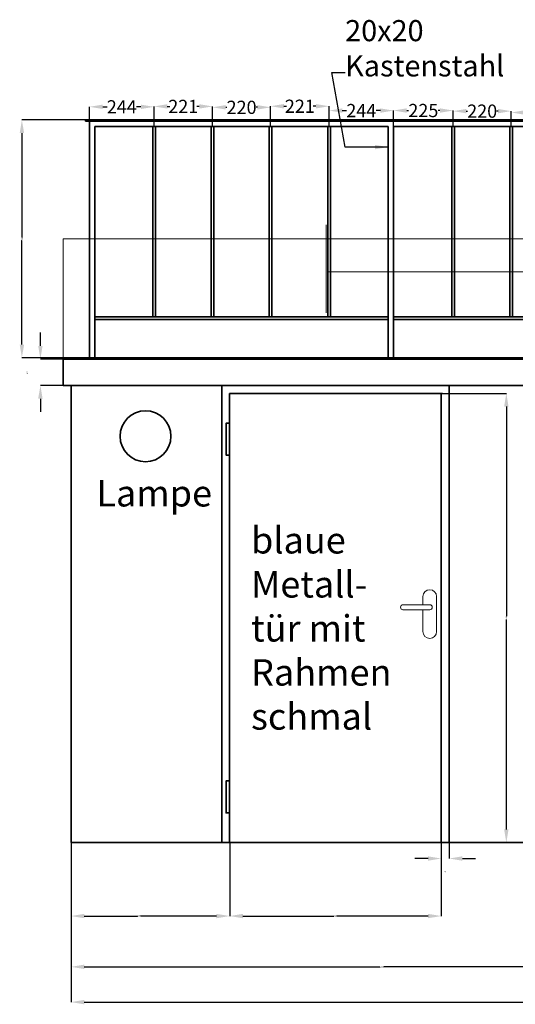
# Model space of a CAD drawing. Units: millimetres. Extents: x -78394 to 87371, y -5380 to 119285.
# Drawn here: x 78304 to 80179, y 19078 to 22804 of the extents above; entities that cross this region are included whole.
import ezdxf

# ---------------------------------------------------------------- set-up
doc = ezdxf.new("R2010")
doc.units = ezdxf.units.MM
doc.header["$PDMODE"] = 35
doc.header["$PDSIZE"] = 5
for name, color, linetype, lineweight in [('001Bühnenbild', 7, 'Continuous', 35), ('Bemassunb_Bühnenbild', 5, 'Continuous', 15), ('www.cadblocksfree.com', 7, 'Continuous', 9)]:
    doc.layers.add(name, color=color, linetype=linetype, lineweight=lineweight)
doc.styles.add('Arial', font='arial.ttf')
doc.dimstyles.new('Bemassung_eva', dxfattribs={"dimtxt": 5, "dimasz": 50, "dimexe": 0.18, "dimexo": 0.0625, "dimgap": 0.09, "dimtad": 0, "dimdec": 0, "dimlfac": -1, "dimzin": 0, "dimdsep": 46, "dimtxsty": 'Arial', "dimcen": 0.09, "dimadec": 0, "dimazin": 0, "dimtfac": 1, "dimtdec": 4, "dimtofl": 0, "dimtmove": 2, "dimatfit": 0, "dimfxl": 1, "dimtolj": 1, "dimtzin": 0, "dimarcsym": 0})

# ---------------------------------------------------------------- blocks, each defined once
blk = doc.blocks.new('*D540')
at = {"layer": 'Bemassunb_Bühnenbild', "color": 0, "lineweight": -2, "transparency": 16777216}
for p, q in [((78498.6, 19690), (78498.6, 19086.4)), ((83598.6, 19690), (83598.6, 19086.4)), ((78548.6, 19086.6), (81041, 19086.6)), ((83548.6, 19086.6), (81056.1, 19086.6))]:
    blk.add_line(p, q, dxfattribs=at)
at = {"layer": 'Bemassunb_Bühnenbild', "color": 0, "transparency": 16777216}
for points in [[(78548.6, 19094.9), (78548.6, 19078.3), (78498.6, 19086.6)], [(83548.6, 19094.9), (83548.6, 19078.3), (83598.6, 19086.6)]]:
    blk.add_solid(points, dxfattribs=at)
at = {"layer": 'Defpoints', "color": 0, "transparency": 16777216}
for p in [(78498.6, 19690.1), (83598.6, 19690.1), (78498.6, 19086.6)]:
    blk.add_point(p, dxfattribs=at)
at = {"layer": 'Bemassunb_Bühnenbild', "color": 0, "transparency": 16777216, "insert": (81048.6, 19086.6), "char_height": 5, "attachment_point": 5, "style": 'Arial'}
blk.add_mtext('\\A1;5100', dxfattribs=at)
blk = doc.blocks.new('*D549')
at = {"layer": 'Bemassunb_Bühnenbild', "color": 0, "lineweight": -2, "transparency": 16777216}
for p, q in [((79898.9, 21390), (80145.2, 21390)), ((80145, 21340), (80145, 20547.3)), ((80145, 19740.1), (80145, 20532.7)), ((79898.9, 19690.1), (80145.2, 19690.1))]:
    blk.add_line(p, q, dxfattribs=at)
at = {"layer": 'Bemassunb_Bühnenbild', "color": 0, "transparency": 16777216}
for points in [[(80136.7, 21340), (80153.4, 21340), (80145, 21390)], [(80136.7, 19740.1), (80153.4, 19740.1), (80145, 19690.1)]]:
    blk.add_solid(points, dxfattribs=at)
at = {"layer": 'Defpoints', "color": 0, "transparency": 16777216}
for p in [(79898.9, 21390), (79898.9, 19690.1), (80145, 19690.1)]:
    blk.add_point(p, dxfattribs=at)
at = {"layer": 'Bemassunb_Bühnenbild', "color": 0, "transparency": 16777216, "insert": (80145, 20540), "char_height": 5, "attachment_point": 5, "rotation": 90, "style": 'Arial'}
blk.add_mtext('\\A1;1700', dxfattribs=at)
blk = doc.blocks.new('*D550')
at = {"layer": 'Bemassunb_Bühnenbild', "color": 0, "lineweight": -2, "transparency": 16777216}
for p, q in [((78498.6, 19690), (78498.6, 19412.1)), ((79098.6, 19690), (79098.6, 19412.1)), ((78548.6, 19412.3), (78750.3, 19412.3)), ((79048.6, 19412.3), (78761.5, 19412.3))]:
    blk.add_line(p, q, dxfattribs=at)
at = {"layer": 'Bemassunb_Bühnenbild', "color": 0, "transparency": 16777216}
for points in [[(78548.6, 19420.6), (78548.6, 19404), (78498.6, 19412.3)], [(79048.6, 19420.6), (79048.6, 19404), (79098.6, 19412.3)]]:
    blk.add_solid(points, dxfattribs=at)
at = {"layer": 'Defpoints', "color": 0, "transparency": 16777216}
for p in [(78498.6, 19690.1), (79098.6, 19690.1), (79098.6, 19412.3)]:
    blk.add_point(p, dxfattribs=at)
at = {"layer": 'Bemassunb_Bühnenbild', "color": 0, "transparency": 16777216, "insert": (78755.9, 19412.3), "char_height": 5, "attachment_point": 5, "style": 'Arial'}
blk.add_mtext('\\A1;600', dxfattribs=at)
blk = doc.blocks.new('*D551')
at = {"layer": 'Bemassunb_Bühnenbild', "color": 0, "lineweight": -2, "transparency": 16777216}
for p, q in [((79098.6, 19690), (79098.6, 19412.1)), ((79898.9, 19690), (79898.9, 19412.1)), ((79148.6, 19412.3), (79493.1, 19412.3)), ((79848.9, 19412.3), (79504.3, 19412.3))]:
    blk.add_line(p, q, dxfattribs=at)
at = {"layer": 'Bemassunb_Bühnenbild', "color": 0, "transparency": 16777216}
for points in [[(79148.6, 19420.6), (79148.6, 19404), (79098.6, 19412.3)], [(79848.9, 19420.6), (79848.9, 19404), (79898.9, 19412.3)]]:
    blk.add_solid(points, dxfattribs=at)
at = {"layer": 'Defpoints', "color": 0, "transparency": 16777216}
for p in [(79098.6, 19690.1), (79898.9, 19690.1), (79898.9, 19412.3)]:
    blk.add_point(p, dxfattribs=at)
at = {"layer": 'Bemassunb_Bühnenbild', "color": 0, "transparency": 16777216, "insert": (79498.7, 19412.3), "char_height": 5, "attachment_point": 5, "style": 'Arial'}
blk.add_mtext('\\A1;800', dxfattribs=at)
blk = doc.blocks.new('*D552')
at = {"layer": 'Bemassunb_Bühnenbild', "color": 0, "lineweight": -2, "transparency": 16777216}
for p, q in [((78498.6, 19690), (78498.6, 19219.8)), ((80848.6, 19690), (80848.6, 19219.8)), ((78548.6, 19220), (79666, 19220)), ((80798.6, 19220), (79681.1, 19220))]:
    blk.add_line(p, q, dxfattribs=at)
at = {"layer": 'Bemassunb_Bühnenbild', "color": 0, "transparency": 16777216}
for points in [[(78548.6, 19228.4), (78548.6, 19211.7), (78498.6, 19220)], [(80798.6, 19228.4), (80798.6, 19211.7), (80848.6, 19220)]]:
    blk.add_solid(points, dxfattribs=at)
at = {"layer": 'Defpoints', "color": 0, "transparency": 16777216}
for p in [(78498.6, 19690.1), (80848.6, 19690.1), (80848.6, 19220)]:
    blk.add_point(p, dxfattribs=at)
at = {"layer": 'Bemassunb_Bühnenbild', "color": 0, "transparency": 16777216, "insert": (79673.6, 19220), "char_height": 5, "attachment_point": 5, "style": 'Arial'}
blk.add_mtext('\\A1;2350', dxfattribs=at)
blk = doc.blocks.new('*D560')
at = {"layer": 'Bemassunb_Bühnenbild', "color": 0, "lineweight": -2, "transparency": 16777216}
for p, q in [((78553.4, 22425.1), (78312.6, 22425.1)), ((78312.7, 22375.1), (78312.7, 21980.7)), ((78312.7, 21575.1), (78312.7, 21969.4)), ((78568.5, 21525.1), (78312.6, 21525.1))]:
    blk.add_line(p, q, dxfattribs=at)
at = {"layer": 'Bemassunb_Bühnenbild', "color": 0, "transparency": 16777216}
for points in [[(78304.4, 22375.1), (78321.1, 22375.1), (78312.7, 22425.1)], [(78304.4, 21575.1), (78321.1, 21575.1), (78312.7, 21525.1)]]:
    blk.add_solid(points, dxfattribs=at)
at = {"layer": 'Defpoints', "color": 0, "transparency": 16777216}
for p in [(78553.5, 22425.1), (78312.7, 21525.1), (78568.6, 21525.1)]:
    blk.add_point(p, dxfattribs=at)
at = {"layer": 'Bemassunb_Bühnenbild', "color": 0, "transparency": 16777216, "insert": (78312.7, 21975.1), "char_height": 5, "attachment_point": 5, "rotation": 90, "style": 'Arial'}
blk.add_mtext('\\A1;900', dxfattribs=at)
blk = doc.blocks.new('*D561')
at = {"layer": 'Bemassunb_Bühnenbild', "color": 0, "lineweight": -2, "transparency": 16777216}
for p, q in [((78382.7, 21570.1), (78382.7, 21620.1)), ((78468.5, 21520.1), (78382.5, 21520.1)), ((78468.5, 21420.1), (78382.5, 21420.1)), ((78382.7, 21370.1), (78382.7, 21320.1))]:
    blk.add_line(p, q, dxfattribs=at)
at = {"layer": 'Bemassunb_Bühnenbild', "color": 0, "transparency": 16777216}
for points in [[(78374.3, 21570.1), (78391, 21570.1), (78382.7, 21520.1)], [(78374.3, 21370.1), (78391, 21370.1), (78382.7, 21420.1)]]:
    blk.add_solid(points, dxfattribs=at)
at = {"layer": 'Defpoints', "color": 0, "transparency": 16777216}
for p in [(78468.6, 21520.1), (78382.7, 21420.1), (78468.6, 21420.1)]:
    blk.add_point(p, dxfattribs=at)
at = {"layer": 'Bemassunb_Bühnenbild', "color": 0, "transparency": 16777216, "insert": (78332.7, 21470.1), "char_height": 5, "attachment_point": 5, "rotation": 90, "style": 'Arial'}
blk.add_mtext('\\A1;100', dxfattribs=at)
blk = doc.blocks.new('*D643')
at = {"layer": 'Bemassunb_Bühnenbild', "color": 0, "lineweight": -2, "transparency": 16777216}
for p, q in [((79474.6, 22400.1), (79474.6, 22460.7)), ((79524.6, 22460.5), (79540.9, 22460.5)), ((79668.6, 22460.5), (79652.2, 22460.5)), ((79718.6, 22400.1), (79718.6, 22460.7))]:
    blk.add_line(p, q, dxfattribs=at)
at = {"layer": 'Bemassunb_Bühnenbild', "color": 0, "transparency": 16777216}
for points in [[(79524.6, 22468.8), (79524.6, 22452.2), (79474.6, 22460.5)], [(79668.6, 22468.8), (79668.6, 22452.2), (79718.6, 22460.5)]]:
    blk.add_solid(points, dxfattribs=at)
at = {"layer": 'Defpoints', "color": 0, "transparency": 16777216}
for p in [(79718.6, 22460.5), (79474.6, 22400), (79718.6, 22400.1)]:
    blk.add_point(p, dxfattribs=at)
at = {"layer": 'Bemassunb_Bühnenbild', "color": 0, "transparency": 16777216, "insert": (79596.6, 22460.5), "char_height": 50, "attachment_point": 5, "style": 'Arial'}
blk.add_mtext('\\A1;244', dxfattribs=at)
blk = doc.blocks.new('*D644')
at = {"layer": 'Bemassunb_Bühnenbild', "color": 0, "lineweight": -2, "transparency": 16777216}
for p, q in [((78568.5, 22420.1), (78568.5, 22474.9)), ((78618.5, 22474.7), (78634.9, 22474.7)), ((78762.6, 22474.7), (78746.2, 22474.7)), ((78812.6, 22400.1), (78812.6, 22474.9))]:
    blk.add_line(p, q, dxfattribs=at)
at = {"layer": 'Bemassunb_Bühnenbild', "color": 0, "transparency": 16777216}
for points in [[(78618.5, 22483), (78618.5, 22466.3), (78568.5, 22474.7)], [(78762.6, 22483), (78762.6, 22466.3), (78812.6, 22474.7)]]:
    blk.add_solid(points, dxfattribs=at)
at = {"layer": 'Defpoints', "color": 0, "transparency": 16777216}
for p in [(78812.6, 22474.7), (78568.5, 22420.1), (78812.6, 22400)]:
    blk.add_point(p, dxfattribs=at)
at = {"layer": 'Bemassunb_Bühnenbild', "color": 0, "transparency": 16777216, "insert": (78690.5, 22474.7), "char_height": 50, "attachment_point": 5, "style": 'Arial'}
blk.add_mtext('\\A1;244', dxfattribs=at)
blk = doc.blocks.new('*D645')
at = {"layer": 'Bemassunb_Bühnenbild', "color": 0, "lineweight": -2, "transparency": 16777216}
for p, q in [((78812.6, 22400.2), (78812.6, 22476.4)), ((78862.6, 22476.2), (78872.1, 22476.2)), ((78983.6, 22476.2), (78974, 22476.2)), ((79033.6, 22400.1), (79033.6, 22476.4))]:
    blk.add_line(p, q, dxfattribs=at)
at = {"layer": 'Bemassunb_Bühnenbild', "color": 0, "transparency": 16777216}
for points in [[(78862.6, 22484.5), (78862.6, 22467.9), (78812.6, 22476.2)], [(78983.6, 22484.5), (78983.6, 22467.9), (79033.6, 22476.2)]]:
    blk.add_solid(points, dxfattribs=at)
at = {"layer": 'Defpoints', "color": 0, "transparency": 16777216}
for p in [(79033.6, 22476.2), (78812.6, 22400.1), (79033.6, 22400)]:
    blk.add_point(p, dxfattribs=at)
at = {"layer": 'Bemassunb_Bühnenbild', "color": 0, "transparency": 16777216, "insert": (78923.1, 22476.2), "char_height": 50, "attachment_point": 5, "style": 'Arial'}
blk.add_mtext('\\A1;221', dxfattribs=at)
blk = doc.blocks.new('*D646')
at = {"layer": 'Bemassunb_Bühnenbild', "color": 0, "lineweight": -2, "transparency": 16777216}
for p, q in [((79718.6, 22400.2), (79718.6, 22460.9)), ((79768.6, 22460.7), (79775.1, 22460.7)), ((79893.6, 22460.7), (79887, 22460.7)), ((79943.6, 22400.1), (79943.6, 22460.9))]:
    blk.add_line(p, q, dxfattribs=at)
at = {"layer": 'Bemassunb_Bühnenbild', "color": 0, "transparency": 16777216}
for points in [[(79768.6, 22469), (79768.6, 22452.3), (79718.6, 22460.7)], [(79893.6, 22469), (79893.6, 22452.3), (79943.6, 22460.7)]]:
    blk.add_solid(points, dxfattribs=at)
at = {"layer": 'Defpoints', "color": 0, "transparency": 16777216}
for p in [(79943.6, 22460.7), (79718.6, 22400.1), (79943.6, 22400.1)]:
    blk.add_point(p, dxfattribs=at)
at = {"layer": 'Bemassunb_Bühnenbild', "color": 0, "transparency": 16777216, "insert": (79831.1, 22460.7), "char_height": 50, "attachment_point": 5, "style": 'Arial'}
blk.add_mtext('\\A1;225', dxfattribs=at)
blk = doc.blocks.new('*D648')
at = {"layer": 'Bemassunb_Bühnenbild', "color": 0, "lineweight": -2, "transparency": 16777216}
for p, q in [((79943.6, 22400.2), (79943.6, 22458.6)), ((79993.6, 22458.4), (79997.9, 22458.4)), ((80113.6, 22458.4), (80109.2, 22458.4)), ((80163.6, 22400.1), (80163.6, 22458.6))]:
    blk.add_line(p, q, dxfattribs=at)
at = {"layer": 'Bemassunb_Bühnenbild', "color": 0, "transparency": 16777216}
for points in [[(79993.6, 22466.7), (79993.6, 22450), (79943.6, 22458.4)], [(80113.6, 22466.7), (80113.6, 22450), (80163.6, 22458.4)]]:
    blk.add_solid(points, dxfattribs=at)
at = {"layer": 'Defpoints', "color": 0, "transparency": 16777216}
for p in [(80163.6, 22458.4), (79943.6, 22400.1), (80163.6, 22400.1)]:
    blk.add_point(p, dxfattribs=at)
at = {"layer": 'Bemassunb_Bühnenbild', "color": 0, "transparency": 16777216, "insert": (80053.6, 22458.4), "char_height": 50, "attachment_point": 5, "style": 'Arial'}
blk.add_mtext('\\A1;220', dxfattribs=at)
blk = doc.blocks.new('*D649')
at = {"layer": 'Bemassunb_Bühnenbild', "color": 0, "lineweight": -2, "transparency": 16777216}
for p, q in [((80163.6, 22400.2), (80163.6, 22453.4)), ((80213.6, 22453.2), (80217.9, 22453.2)), ((80333.6, 22453.2), (80329.2, 22453.2)), ((80383.6, 22400.2), (80383.6, 22453.4))]:
    blk.add_line(p, q, dxfattribs=at)
at = {"layer": 'Bemassunb_Bühnenbild', "color": 0, "transparency": 16777216}
for points in [[(80213.6, 22461.6), (80213.6, 22444.9), (80163.6, 22453.2)], [(80333.6, 22461.6), (80333.6, 22444.9), (80383.6, 22453.2)]]:
    blk.add_solid(points, dxfattribs=at)
at = {"layer": 'Defpoints', "color": 0, "transparency": 16777216}
for p in [(80383.6, 22453.2), (80163.6, 22400.1), (80383.6, 22400.1)]:
    blk.add_point(p, dxfattribs=at)
at = {"layer": 'Bemassunb_Bühnenbild', "color": 0, "transparency": 16777216, "insert": (80273.6, 22453.2), "char_height": 50, "attachment_point": 5, "style": 'Arial'}
blk.add_mtext('\\A1;220', dxfattribs=at)
blk = doc.blocks.new('*D652')
at = {"layer": 'Bemassunb_Bühnenbild', "color": 0, "lineweight": -2, "transparency": 16777216}
for p, q in [((79253.6, 22400.1), (79253.6, 22477.1)), ((79303.6, 22476.9), (79313.1, 22476.9)), ((79424.6, 22476.9), (79415, 22476.9)), ((79474.6, 22400.2), (79474.6, 22477.1))]:
    blk.add_line(p, q, dxfattribs=at)
at = {"layer": 'Bemassunb_Bühnenbild', "color": 0, "transparency": 16777216}
for points in [[(79303.6, 22485.2), (79303.6, 22468.5), (79253.6, 22476.9)], [(79424.6, 22485.2), (79424.6, 22468.5), (79474.6, 22476.9)]]:
    blk.add_solid(points, dxfattribs=at)
at = {"layer": 'Defpoints', "color": 0, "transparency": 16777216}
for p in [(79253.6, 22476.9), (79253.6, 22400), (79474.6, 22400.1)]:
    blk.add_point(p, dxfattribs=at)
at = {"layer": 'Bemassunb_Bühnenbild', "color": 0, "transparency": 16777216, "insert": (79364.1, 22476.9), "char_height": 50, "attachment_point": 5, "style": 'Arial'}
blk.add_mtext('\\A1;221', dxfattribs=at)
blk = doc.blocks.new('*D653')
at = {"layer": 'Bemassunb_Bühnenbild', "color": 0, "lineweight": -2, "transparency": 16777216}
for p, q in [((79033.6, 22400.2), (79033.6, 22473)), ((79083.6, 22472.8), (79087.9, 22472.8)), ((79203.6, 22472.8), (79199.2, 22472.8)), ((79253.6, 22400.2), (79253.6, 22473))]:
    blk.add_line(p, q, dxfattribs=at)
at = {"layer": 'Bemassunb_Bühnenbild', "color": 0, "transparency": 16777216}
for points in [[(79083.6, 22481.2), (79083.6, 22464.5), (79033.6, 22472.8)], [(79203.6, 22481.2), (79203.6, 22464.5), (79253.6, 22472.8)]]:
    blk.add_solid(points, dxfattribs=at)
at = {"layer": 'Defpoints', "color": 0, "transparency": 16777216}
for p in [(79253.6, 22472.8), (79033.6, 22400.1), (79253.6, 22400.1)]:
    blk.add_point(p, dxfattribs=at)
at = {"layer": 'Bemassunb_Bühnenbild', "color": 0, "transparency": 16777216, "insert": (79143.6, 22472.8), "char_height": 50, "attachment_point": 5, "style": 'Arial'}
blk.add_mtext('\\A1;220', dxfattribs=at)
blk = doc.blocks.new('*D673')
at = {"layer": 'Bemassunb_Bühnenbild', "color": 0, "lineweight": -2, "transparency": 16777216}
for p, q in [((79898.9, 19690), (79898.9, 19629.8)), ((79928.9, 19690), (79928.9, 19629.8)), ((79848.9, 19630), (79798.9, 19630)), ((79978.9, 19630), (80028.9, 19630))]:
    blk.add_line(p, q, dxfattribs=at)
at = {"layer": 'Bemassunb_Bühnenbild', "color": 0, "transparency": 16777216}
for points in [[(79848.9, 19638.3), (79848.9, 19621.7), (79898.9, 19630)], [(79978.9, 19638.3), (79978.9, 19621.7), (79928.9, 19630)]]:
    blk.add_solid(points, dxfattribs=at)
at = {"layer": 'Defpoints', "color": 0, "transparency": 16777216}
for p in [(79898.9, 19690.1), (79928.9, 19690.1), (79928.9, 19630)]:
    blk.add_point(p, dxfattribs=at)
at = {"layer": 'Bemassunb_Bühnenbild', "color": 0, "transparency": 16777216, "insert": (79913.9, 19580), "char_height": 5, "attachment_point": 5, "style": 'Arial'}
blk.add_mtext('\\A1;30', dxfattribs=at)

msp = doc.modelspace()

# ---------------------------------------------------------------- linework, layer by layer
at = {"layer": '001Bühnenbild'}
for p, q in [((78553.49172, 22425.05481), (78553.49172, 22420.05481)), ((78553.49172, 22425.05481), (80982.60446, 22425.05481)), ((78553.49172, 22420.05481), (78568.49172, 22420.05481)), ((78568.49172, 22420.05481), (80981.096, 22420.05481)), ((78568.55422, 21520.05481), (78568.55422, 22420.05481)), ((78588.55422, 21525.05481), (78588.55422, 22400.05481)), ((78588.55422, 22400.05481), (79698.55422, 22400.05481)), ((78807.55423, 21680.16261), (78807.55423, 22400.04261)), ((78817.55423, 21680.16261), (78817.55423, 22400.04261)), ((79028.55423, 21680.16477), (79028.55423, 22400.04477)), ((79038.55423, 21680.16477), (79038.55423, 22400.04477)), ((79248.55423, 21680.16365), (79248.55423, 22400.04365)), ((79258.55423, 21680.16365), (79258.55423, 22400.04365)), ((79469.55423, 21680.16261), (79469.55423, 22400.04261)), ((79479.55423, 21680.16261), (79479.55423, 22400.04261)), ((79698.55422, 21525.05481), (79698.55422, 22400.05481)), ((79718.55422, 21525.05481), (79718.55422, 22400.05481)), ((79718.55422, 22400.05481), (80828.55422, 22400.05481)), ((79938.55422, 21680.17481), (79938.55422, 22400.05481)), ((79948.55422, 21680.17481), (79948.55422, 22400.05481)), ((80158.55422, 21680.17481), (80158.55422, 22400.05481)), ((80168.55422, 21680.17481), (80168.55422, 22400.05481)), ((79718.61672, 21861.38681), (79718.61672, 21696.72181)), ((79698.55422, 21680.17481), (78588.55422, 21680.17481)), ((79698.55422, 21670.17481), (78588.55422, 21670.17481)), ((80828.55422, 21680.17481), (79718.55422, 21680.17481)), ((80828.55422, 21670.17481), (79718.55422, 21670.17481)), ((81128.55422, 21520.05481), (78468.55422, 21520.05481)), ((78468.55422, 21520.05481), (78468.55422, 21420.05481)), ((78568.55422, 21525.05481), (80848.55422, 21525.05481)), ((78498.55422, 21420.05481), (78468.55422, 21420.05481)), ((78498.55422, 21420.05481), (78498.55422, 19690.05481)), ((79068.48607, 19690.05481), (79068.48607, 21420.05481)), ((79098.55422, 19690.05481), (79098.55422, 21389.98667)), ((79098.55422, 21389.98667), (79903.85667, 21389.98667)), ((79898.85667, 21389.99264), (79898.85667, 19690.06079)), ((79928.92482, 21420.05481), (79928.92482, 19690.06079)), ((78498.55422, 19690.05481), (83598.55422, 19690.05481))]:
    msp.add_line(p, q, dxfattribs=at)
at = {"layer": '001Bühnenbild', "color": 8, "lineweight": 15}
for p, q in [((79463.61673, 22028.03961), (79463.61673, 21694.70961)), ((78468.61672, 21694.72181), (78468.61672, 21975.05481)), ((86413.49172, 21975.05481), (78468.61672, 21975.05481)), ((79468.61672, 21849.73206), (85413.55422, 21851.05481)), ((79718.61672, 21828.5737), (79718.61672, 21694.72181)), ((78468.55422, 21696.72181), (78468.55422, 21520.05481))]:
    msp.add_line(p, q, dxfattribs=at)
at = {"layer": '001Bühnenbild', "color": 7}
msp.add_line((80848.55422, 21420.05481), (78498.55422, 21420.05481), dxfattribs=at)
at = {"layer": '001Bühnenbild'}
for points in [[(79098.55422, 21277.19507), (79084.98278, 21277.19507), (79084.98278, 21156.56343), (79098.55422, 21156.56343)], [(79098.55422, 19802.84641), (79084.98278, 19802.84641), (79084.98278, 19923.47805), (79098.55422, 19923.47805)]]:
    msp.add_lwpolyline(points, dxfattribs=at)
msp.add_circle((78780.16288, 21228.08095), 96.29564, dxfattribs=at)
at = {"layer": 'Bemassunb_Bühnenbild'}
for p, q in [((78807.55423, 22400.04261), (78817.55423, 22400.04261)), ((79028.55423, 22400.04477), (79038.55423, 22400.04477)), ((79248.55423, 22400.04365), (79258.55423, 22400.04365)), ((79469.55423, 22400.04261), (79479.55423, 22400.04261)), ((79938.55422, 22400.05481), (79948.55422, 22400.05481)), ((80158.55422, 22400.05481), (80168.55422, 22400.05481))]:
    msp.add_line(p, q, dxfattribs=at)
at = {"layer": 'www.cadblocksfree.com', "color": 0, "lineweight": 13}
for p, q in [((79829.1088, 20620.95289), (79829.1088, 20590.45289)), ((79881.1088, 20620.95289), (79881.1088, 20488.95289)), ((79754.1088, 20590.45289), (79855.1088, 20590.45289)), ((79855.1088, 20571.45289), (79754.1088, 20571.45289)), ((79829.1088, 20571.45289), (79829.1088, 20488.95289))]:
    msp.add_line(p, q, dxfattribs=at)
msp.add_lwpolyline([(79881.1088, 20488.95289, -0.9999998464), (79829.1088, 20488.95289)], format="xyb", dxfattribs=at)
for centre, radius, start, end in [((79855.1088, 20620.95289), 26, 0, 180), ((79754.1088, 20580.95289), 9.5, 90, 270), ((79855.1088, 20580.95289), 9.5, 270, 90)]:
    msp.add_arc(centre, radius, start, end, dxfattribs=at)

# ---------------------------------------------------------------- texts
at = {"layer": '001Bühnenbild', "char_height": 100, "attachment_point": 1, "style": 'Arial', "bg_fill": 3, "box_fill_scale": 1.5, "bg_fill_color": 256, "bg_fill_true_color": 13158600, "bg_fill_transparency": 0}
for s, insert, width in [('{Lampe}', (78594.5542, 21062.26506), 375.2846679), ('{blaue Metall-\\Ptür mit Rahmen schmal}', (79179.35644, 20884.29917), 592.0338821)]:
    msp.add_mtext(s, dxfattribs=dict(at, insert=insert, width=width))
at = {"layer": 'Bemassunb_Bühnenbild', "insert": (79535.43082, 22564.67774), "char_height": 80, "width": 202.763827, "attachment_point": 7, "style": 'Arial'}
msp.add_mtext('20x20 Kastenstahl', dxfattribs=at)

# ---------------------------------------------------------------- dimensions: what is measured, and where the dimension line sits
at = {"layer": 'Bemassunb_Bühnenbild'}
for base, p1, p2, override, picture, middle in [((78812.55423, 22474.68088), (78568.49172, 22420.05481), (78812.55423, 22400.04261), {"dimtxt": 50, "dimasz": 50, "dimlfac": 1}, '*D644', (78690.52297, 22474.68088)), ((79033.55423, 22476.21455), (78812.55423, 22400.10511), (79033.55423, 22400.04477), {"dimtxt": 50, "dimasz": 50, "dimlfac": 1}, '*D645', (78923.05423, 22476.21455)), ((79253.55423, 22476.87762), (79474.55423, 22400.10511), (79253.55423, 22400.04365), {"dimtxt": 50, "dimasz": 50, "dimlfac": 1}, '*D652', (79364.05423, 22476.87762)), ((79253.55423, 22472.84112), (79033.55423, 22400.10727), (79253.55423, 22400.10615), {"dimtxt": 50, "dimasz": 50, "dimlfac": 1}, '*D653', (79143.55423, 22472.84112)), ((79718.55422, 22460.49885), (79474.55423, 22400.04261), (79718.55422, 22400.05481), {"dimtxt": 50, "dimasz": 50, "dimlfac": 1}, '*D643', (79596.55422, 22460.49885)), ((79943.55422, 22460.67885), (79718.55422, 22400.11731), (79943.55422, 22400.05481), {"dimtxt": 50, "dimasz": 50, "dimlfac": 1}, '*D646', (79831.05422, 22460.67885)), ((80163.55422, 22458.37544), (79943.55422, 22400.11731), (80163.55422, 22400.05481), {"dimtxt": 50, "dimasz": 50, "dimlfac": 1}, '*D648', (80053.55422, 22458.37544)), ((80383.55422, 22453.23452), (80163.55422, 22400.11731), (80383.55422, 22400.11731), {"dimtxt": 50, "dimasz": 50, "dimlfac": 1}, '*D649', (80273.55422, 22453.23452)), ((79928.92482, 19630.01381), (79898.91917, 19690.06079), (79928.92482, 19690.06079), {"dimlfac": 1}, '*D673', (79913.922, 19580.01381))]:
    dim = msp.add_linear_dim(base=base, p1=p1, p2=p2, dimstyle='Bemassung_eva', override=override, dxfattribs=at)
    dim.commit()
    dim.dimension.update_dxf_attribs({"geometry": picture, "text_midpoint": middle})
for base, p1, p2, picture, middle in [((78312.74473, 21525.05481), (78553.49172, 22425.05481), (78568.55422, 21525.05481), '*D560', (78312.74473, 21975.05481)), ((78382.6613, 21420.05481), (78468.55422, 21520.05481), (78468.55422, 21420.05481), '*D561', (78332.6613, 21470.05481)), ((80145.02017, 19690.06079), (79898.85667, 21389.99264), (79898.85667, 19690.06079), '*D549', (80145.02017, 20540.02672))]:
    dim = msp.add_linear_dim(base=base, p1=p1, p2=p2, angle=90, dimstyle='Bemassung_eva', dxfattribs=at)
    dim.commit()
    dim.dimension.update_dxf_attribs({"geometry": picture, "text_midpoint": middle})
for base, p1, p2, picture, middle in [((78498.55422, 19086.61031), (83598.55422, 19690.05481), (78498.55422, 19690.05481), '*D540', (81048.55422, 19086.61031)), ((80848.55422, 19220.01692), (78498.55422, 19690.05481), (80848.55422, 19690.05481), '*D552', (79673.55422, 19220.01692)), ((79898.85667, 19412.30774), (79098.55422, 19690.05481), (79898.85667, 19690.06079), '*D551', (79498.70544, 19412.30774))]:
    dim = msp.add_linear_dim(base=base, p1=p1, p2=p2, dimstyle='Bemassung_eva', dxfattribs=at)
    dim.commit()
    dim.dimension.update_dxf_attribs({"geometry": picture, "text_midpoint": middle})
dim = msp.add_linear_dim(base=(79098.55422, 19412.30774), p1=(78498.55422, 19690.05481), p2=(79098.55422, 19690.05481), dimstyle='Bemassung_eva', dxfattribs=at)
dim.commit()
dim.dimension.update_dxf_attribs({"geometry": '*D550', "text_midpoint": (78755.92675, 19412.30774), "dimtype": 160})

# ---------------------------------------------------------------- leaders
at = {"layer": 'Bemassunb_Bühnenbild', "annotation_type": 0, "has_hookline": 1, "hookline_direction": 0, "text_width": 567.96726}
msp.add_leader([(79698.55422, 22322.34836), (79535.34082, 22322.34836), (79485.34082, 22604.67774), (79535.34082, 22604.67774)], dimstyle='Bemassung_eva', override={"dimtad": 0}, dxfattribs=at)

doc.saveas('drawing.dxf')
